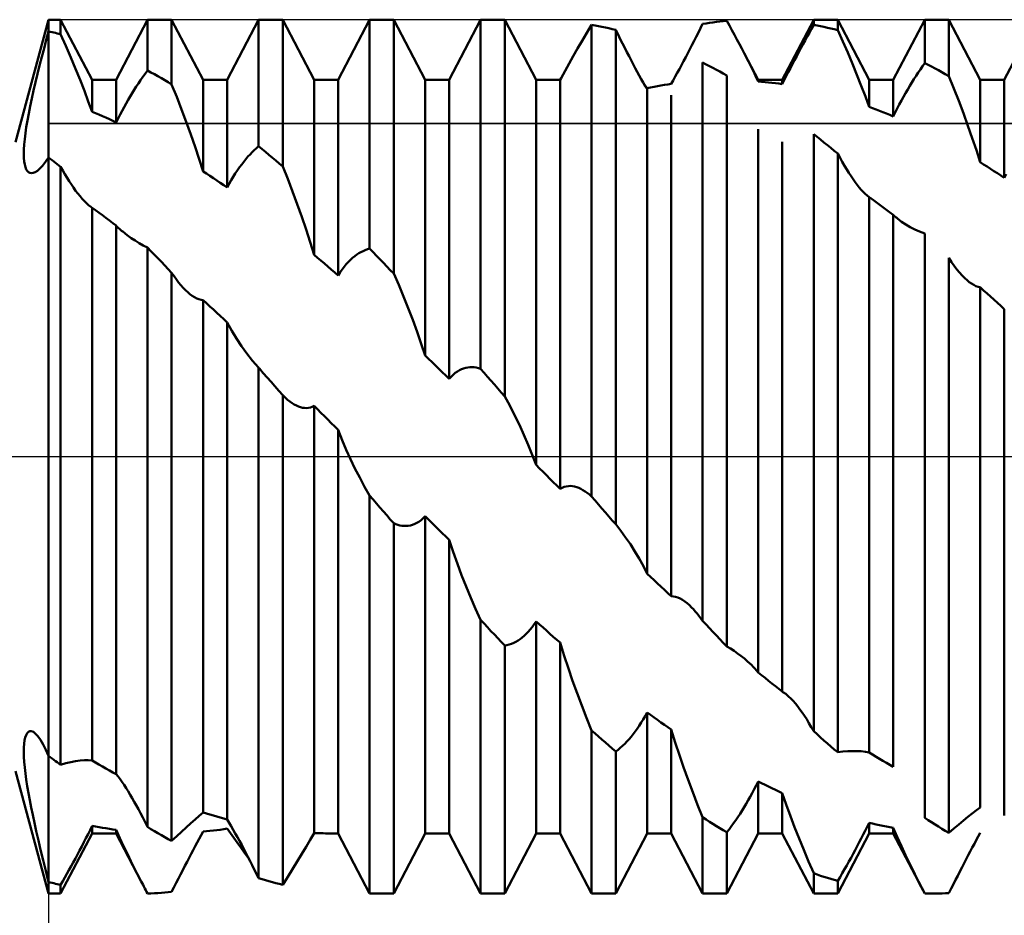
# Model space of a CAD drawing. Units: millimetres. Extents: x -27 to 136, y -33 to 41.
# Drawn here: x 78 to 90, y -6 to 6 of the extents above; entities that cross this region are included whole.
import ezdxf

# ---------------------------------------------------------------- set-up
doc = ezdxf.new("R2010")
doc.units = ezdxf.units.MM
doc.header["$LTSCALE"] = 4.4
doc.linetypes.add('LONGDASH_DASH', pattern=[0.85, 0.4, -0.2, 0.05, -0.2])
for name, color, linetype in [('1', 4, 'CONTINUOUS'), ('2', 7, 'CONTINUOUS'), ('4', 2, 'LONGDASH_DASH'), ('CUT', 1, 'CONTINUOUS'), ('NOCUT', 7, 'CONTINUOUS'), ('SK4', 2, 'LONGDASH_DASH')]:
    doc.layers.add(name, color=color, linetype=linetype)

msp = doc.modelspace()

# ---------------------------------------------------------------- linework, layer by layer
at = {"layer": '1', "color": 4, "linetype": 'CONTINUOUS', "lineweight": 50}
for p, q in [((77.58, 4), (78, 5.556)), ((78, 5.556), (78.153, 5.556)), ((78, 5.409), (78, 5.556)), ((78, 5.409), (78, 5.556)), ((78.552, 4.79), (78.153, 5.556)), ((78.153, 5.371), (78.153, 5.556)), ((78.859, 4.79), (79.258, 5.556)), ((79.258, 5.556), (79.564, 5.556)), ((79.258, 4.91), (79.258, 5.556)), ((79.963, 4.79), (79.564, 5.556)), ((79.564, 4.734), (79.564, 5.556)), ((80.27, 4.79), (80.669, 5.556)), ((80.669, 5.556), (80.975, 5.556)), ((80.669, 3.947), (80.669, 5.556)), ((81.374, 4.79), (80.975, 5.556)), ((80.975, 3.689), (80.975, 5.556)), ((81.681, 4.79), (82.08, 5.556)), ((82.08, 5.556), (82.386, 5.556)), ((82.08, 2.645), (82.08, 5.556)), ((82.785, 4.79), (82.386, 5.556)), ((82.386, 2.327), (82.386, 5.556)), ((83.092, 4.79), (83.491, 5.556)), ((83.491, 5.556), (83.797, 5.556)), ((83.491, 1.116), (83.491, 5.556)), ((84.196, 4.79), (83.797, 5.556)), ((83.797, 0.767), (83.797, 5.556)), ((86.313, 5.504), (86.357, 5.51)), ((86.357, 5.51), (86.4, 5.517)), ((86.4, 5.517), (86.444, 5.522)), ((86.444, 5.522), (86.488, 5.528)), ((86.488, 5.528), (86.532, 5.533)), ((86.532, 5.533), (86.575, 5.537)), ((86.575, 5.537), (86.619, 5.541)), ((86.652, 5.482), (86.619, 5.541)), ((87.325, 4.79), (87.724, 5.556)), ((87.724, 5.556), (88.03, 5.556)), ((87.724, 5.489), (87.724, 5.556)), ((88.429, 4.79), (88.03, 5.556)), ((88.03, 5.423), (88.03, 5.556)), ((88.736, 4.79), (89.135, 5.556)), ((89.135, 5.556), (89.441, 5.556)), ((89.135, 5.005), (89.135, 5.556)), ((89.84, 4.79), (89.441, 5.556)), ((89.441, 4.84), (89.441, 5.556)), ((90.147, 4.79), (90.546, 5.556)), ((77.971, 5.301), (78, 5.409)), ((78.022, 5.404), (78, 5.409)), ((78, -5.409), (78, 5.409)), ((78.044, 5.399), (78.022, 5.404)), ((78.066, 5.393), (78.044, 5.399)), ((78.088, 5.388), (78.066, 5.393)), ((78.11, 5.382), (78.088, 5.388)), ((78.132, 5.377), (78.11, 5.382)), ((84.78, 5.288), (84.84, 5.388)), ((84.84, 5.388), (84.902, 5.491)), ((84.946, 5.483), (84.902, 5.491)), ((84.902, -0.508), (84.902, 5.491)), ((84.989, 5.475), (84.946, 5.483)), ((85.033, 5.466), (84.989, 5.475)), ((85.077, 5.457), (85.033, 5.466)), ((85.121, 5.447), (85.077, 5.457)), ((85.164, 5.437), (85.121, 5.447)), ((85.208, 5.426), (85.164, 5.437)), ((85.237, 5.368), (85.208, 5.426)), ((85.208, -0.86), (85.208, 5.426)), ((86.23, 5.339), (86.258, 5.393)), ((86.258, 5.393), (86.285, 5.448)), ((86.285, 5.448), (86.313, 5.504)), ((86.685, 5.422), (86.652, 5.482)), ((86.717, 5.363), (86.685, 5.422)), ((87.641, 5.341), (87.669, 5.39)), ((87.669, 5.39), (87.696, 5.44)), ((87.696, 5.44), (87.724, 5.489)), ((87.768, 5.481), (87.724, 5.489)), ((87.811, 5.473), (87.768, 5.481)), ((87.855, 5.464), (87.811, 5.473)), ((87.899, 5.454), (87.855, 5.464)), ((87.943, 5.444), (87.899, 5.454)), ((87.986, 5.434), (87.943, 5.444)), ((88.03, 5.423), (87.986, 5.434)), ((88.094, 5.281), (88.03, 5.423)), ((77.942, 5.192), (77.971, 5.301)), ((78.153, 5.371), (78.132, 5.377)), ((78.219, 5.223), (78.153, 5.371)), ((84.723, 5.189), (84.78, 5.288)), ((85.266, 5.31), (85.237, 5.368)), ((85.294, 5.254), (85.266, 5.31)), ((86.177, 5.234), (86.203, 5.286)), ((86.203, 5.286), (86.23, 5.339)), ((86.748, 5.305), (86.717, 5.363)), ((86.78, 5.246), (86.748, 5.305)), ((87.588, 5.242), (87.614, 5.291)), ((87.614, 5.291), (87.641, 5.341)), ((88.156, 5.139), (88.094, 5.281)), ((77.913, 5.083), (77.942, 5.192)), ((78.282, 5.076), (78.219, 5.223)), ((84.668, 5.093), (84.723, 5.189)), ((85.322, 5.199), (85.294, 5.254)), ((85.349, 5.144), (85.322, 5.199)), ((85.377, 5.092), (85.349, 5.144)), ((86.124, 5.131), (86.15, 5.182)), ((86.15, 5.182), (86.177, 5.234)), ((86.81, 5.188), (86.78, 5.246)), ((86.84, 5.131), (86.81, 5.188)), ((86.868, 5.078), (86.84, 5.131)), ((87.018, 4.79), (86.841, 5.131)), ((87.508, 5.093), (87.535, 5.143)), ((87.535, 5.143), (87.561, 5.193)), ((87.561, 5.193), (87.588, 5.242)), ((88.216, 4.997), (88.156, 5.139)), ((77.886, 4.974), (77.913, 5.083)), ((78.342, 4.932), (78.282, 5.076)), ((84.616, 5), (84.668, 5.093)), ((85.403, 5.04), (85.377, 5.092)), ((85.43, 4.99), (85.403, 5.04)), ((86.043, 4.978), (86.07, 5.029)), ((86.07, 5.029), (86.097, 5.079)), ((86.097, 5.079), (86.124, 5.131)), ((86.357, 4.988), (86.313, 5.01)), ((86.313, -2.089), (86.313, 5.01)), ((86.895, 5.025), (86.868, 5.078)), ((86.921, 4.973), (86.895, 5.025)), ((87.454, 4.991), (87.481, 5.042)), ((87.481, 5.042), (87.508, 5.093)), ((77.859, 4.866), (77.886, 4.974)), ((78.4, 4.79), (78.342, 4.932)), ((79.227, 4.869), (79.258, 4.91)), ((79.301, 4.886), (79.258, 4.91)), ((79.345, 4.862), (79.301, 4.886)), ((84.515, 4.813), (84.565, 4.907)), ((84.565, 4.907), (84.616, 5)), ((85.456, 4.941), (85.43, 4.99)), ((85.482, 4.893), (85.456, 4.941)), ((85.507, 4.847), (85.482, 4.893)), ((85.99, 4.88), (86.017, 4.928)), ((86.017, 4.928), (86.043, 4.978)), ((86.4, 4.966), (86.357, 4.988)), ((86.444, 4.943), (86.4, 4.966)), ((86.488, 4.92), (86.444, 4.943)), ((86.532, 4.896), (86.488, 4.92)), ((86.575, 4.872), (86.532, 4.896)), ((86.947, 4.921), (86.921, 4.973)), ((86.972, 4.871), (86.947, 4.921)), ((87.375, 4.837), (87.401, 4.889)), ((87.401, 4.889), (87.428, 4.94)), ((87.428, 4.94), (87.454, 4.991)), ((88.274, 4.856), (88.216, 4.997)), ((89.025, 4.843), (89.052, 4.884)), ((89.052, 4.884), (89.08, 4.925)), ((89.08, 4.925), (89.107, 4.965)), ((89.107, 4.965), (89.135, 5.005)), ((89.179, 4.982), (89.135, 5.005)), ((89.222, 4.96), (89.179, 4.982)), ((89.266, 4.937), (89.222, 4.96)), ((89.31, 4.913), (89.266, 4.937)), ((89.354, 4.889), (89.31, 4.913)), ((89.397, 4.865), (89.354, 4.889)), ((77.809, 4.656), (77.833, 4.76)), ((77.833, 4.76), (77.859, 4.866)), ((78.455, 4.651), (78.4, 4.79)), ((78.552, 4.79), (78.859, 4.79)), ((78.552, 4.385), (78.552, 4.79)), ((78.859, 4.25), (78.859, 4.79)), ((79.142, 4.745), (79.169, 4.786)), ((79.169, 4.786), (79.198, 4.828)), ((79.198, 4.828), (79.227, 4.869)), ((79.389, 4.837), (79.345, 4.862)), ((79.433, 4.812), (79.389, 4.837)), ((79.477, 4.786), (79.433, 4.812)), ((79.52, 4.76), (79.477, 4.786)), ((79.564, 4.734), (79.52, 4.76)), ((79.963, 4.79), (80.27, 4.79)), ((79.963, 3.628), (79.963, 4.79)), ((80.27, 3.422), (80.27, 4.79)), ((81.374, 4.79), (81.681, 4.79)), ((81.374, 2.567), (81.374, 4.79)), ((81.681, 2.304), (81.681, 4.79)), ((82.785, 4.79), (83.092, 4.79)), ((82.785, 1.286), (82.785, 4.79)), ((83.092, 0.989), (83.092, 4.79)), ((84.196, 4.79), (84.503, 4.79)), ((84.196, -0.105), (84.196, 4.79)), ((84.503, 4.79), (84.515, 4.814)), ((84.503, -0.411), (84.503, 4.79)), ((85.533, 4.801), (85.507, 4.847)), ((85.558, 4.756), (85.533, 4.801)), ((85.583, 4.713), (85.558, 4.756)), ((85.914, 4.74), (85.939, 4.785)), ((85.939, 4.785), (85.964, 4.832)), ((85.964, 4.832), (85.99, 4.88)), ((86.619, 4.847), (86.575, 4.872)), ((86.619, -2.413), (86.619, 4.847)), ((86.995, 4.821), (86.972, 4.871)), ((87.018, 4.772), (86.995, 4.821)), ((87.018, 4.79), (87.325, 4.79)), ((87.018, 4.772), (87.018, 4.79)), ((87.062, 4.768), (87.018, 4.772)), ((87.106, 4.764), (87.062, 4.768)), ((87.15, 4.759), (87.106, 4.764)), ((87.193, 4.754), (87.15, 4.759)), ((87.325, 4.736), (87.325, 4.79)), ((87.325, 4.736), (87.35, 4.787)), ((87.35, 4.787), (87.375, 4.837)), ((88.329, 4.717), (88.274, 4.856)), ((88.429, 4.79), (88.736, 4.79)), ((88.429, 4.449), (88.429, 4.79)), ((88.736, 4.326), (88.736, 4.79)), ((88.946, 4.715), (88.972, 4.759)), ((88.972, 4.759), (88.999, 4.801)), ((88.999, 4.801), (89.025, 4.843)), ((89.441, 4.84), (89.397, 4.865)), ((89.505, 4.683), (89.441, 4.84)), ((89.84, 4.79), (90.147, 4.79)), ((89.84, 3.744), (89.84, 4.79)), ((90.147, 3.545), (90.147, 4.79)), ((77.787, 4.555), (77.809, 4.656)), ((78.505, 4.516), (78.455, 4.651)), ((79.063, 4.623), (79.089, 4.664)), ((79.089, 4.664), (79.115, 4.705)), ((79.115, 4.705), (79.142, 4.745)), ((79.628, 4.575), (79.564, 4.734)), ((85.582, 4.719), (85.577, 4.726)), ((85.587, 4.713), (85.582, 4.719)), ((85.607, 4.672), (85.583, 4.713)), ((85.592, 4.706), (85.587, 4.713)), ((85.597, 4.7), (85.592, 4.706)), ((85.602, 4.693), (85.597, 4.7)), ((85.607, 4.687), (85.602, 4.693)), ((85.607, 4.687), (85.651, 4.696)), ((85.607, -1.488), (85.607, 4.672)), ((85.651, 4.696), (85.695, 4.704)), ((85.695, 4.704), (85.739, 4.712)), ((85.739, 4.712), (85.782, 4.72)), ((85.782, 4.72), (85.826, 4.727)), ((85.826, 4.727), (85.87, 4.734)), ((85.87, 4.734), (85.914, 4.74)), ((87.237, 4.749), (87.193, 4.754)), ((87.281, 4.743), (87.237, 4.749)), ((87.325, 4.736), (87.281, 4.743)), ((88.381, 4.581), (88.329, 4.717)), ((88.892, 4.624), (88.919, 4.67)), ((88.919, 4.67), (88.946, 4.715)), ((89.567, 4.525), (89.505, 4.683)), ((77.766, 4.458), (77.787, 4.555)), ((78.552, 4.385), (78.505, 4.516)), ((78.985, 4.491), (79.011, 4.536)), ((79.011, 4.536), (79.037, 4.58)), ((79.037, 4.58), (79.063, 4.623)), ((79.69, 4.416), (79.628, 4.575)), ((85.914, -1.775), (85.914, 4.595)), ((88.429, 4.449), (88.381, 4.581)), ((88.812, 4.479), (88.839, 4.528)), ((88.839, 4.528), (88.865, 4.576)), ((88.865, 4.576), (88.892, 4.624)), ((89.627, 4.367), (89.567, 4.525)), ((77.748, 4.364), (77.766, 4.458)), ((78.596, 4.367), (78.552, 4.385)), ((78.908, 4.349), (78.934, 4.397)), ((78.934, 4.397), (78.959, 4.445)), ((78.959, 4.445), (78.985, 4.491)), ((79.75, 4.256), (79.69, 4.416)), ((88.473, 4.432), (88.429, 4.449)), ((88.517, 4.415), (88.473, 4.432)), ((88.561, 4.398), (88.517, 4.415)), ((88.604, 4.381), (88.561, 4.398)), ((88.648, 4.363), (88.604, 4.381)), ((88.761, 4.378), (88.786, 4.428)), ((88.786, 4.428), (88.812, 4.479)), ((77.717, 4.191), (77.731, 4.275)), ((77.731, 4.275), (77.748, 4.364)), ((78.64, 4.349), (78.596, 4.367)), ((78.684, 4.33), (78.64, 4.349)), ((78.728, 4.311), (78.684, 4.33)), ((78.772, 4.291), (78.728, 4.311)), ((78.815, 4.271), (78.772, 4.291)), ((78.859, 4.25), (78.815, 4.271)), ((78.859, 4.25), (78.883, 4.3)), ((78.883, 4.3), (78.908, 4.349)), ((79.808, 4.097), (79.75, 4.256)), ((88.692, 4.345), (88.648, 4.363)), ((88.736, 4.326), (88.692, 4.345)), ((88.736, 4.326), (88.761, 4.378)), ((89.685, 4.208), (89.627, 4.367)), ((77.706, 4.112), (77.717, 4.191)), ((87.018, -2.743), (87.018, 4.165)), ((89.74, 4.051), (89.685, 4.208)), ((77.69, 3.969), (77.697, 4.038)), ((77.697, 4.038), (77.706, 4.112)), ((79.863, 3.938), (79.808, 4.097)), ((87.325, -2.988), (87.325, 4.005)), ((87.768, 4.066), (87.724, 4.1)), ((87.724, -3.491), (87.724, 4.1)), ((87.811, 4.031), (87.768, 4.066)), ((87.855, 3.996), (87.811, 4.031)), ((89.792, 3.896), (89.74, 4.051)), ((77.685, 3.849), (77.686, 3.906)), ((77.686, 3.906), (77.69, 3.969)), ((79.915, 3.782), (79.863, 3.938)), ((80.587, 3.872), (80.614, 3.898)), ((80.614, 3.898), (80.641, 3.923)), ((80.641, 3.923), (80.669, 3.947)), ((80.713, 3.911), (80.669, 3.947)), ((80.756, 3.875), (80.713, 3.911)), ((87.899, 3.961), (87.855, 3.996)), ((87.943, 3.925), (87.899, 3.961)), ((87.986, 3.889), (87.943, 3.925)), ((88.03, 3.853), (87.986, 3.889)), ((89.84, 3.744), (89.792, 3.896)), ((77.687, 3.798), (77.685, 3.849)), ((77.69, 3.753), (77.687, 3.798)), ((77.96, 3.747), (78, 3.805)), ((78.022, 3.788), (78, 3.805)), ((78.044, 3.771), (78.022, 3.788)), ((78.066, 3.754), (78.044, 3.771)), ((79.963, 3.628), (79.915, 3.782)), ((80.48, 3.751), (80.507, 3.784)), ((80.507, 3.784), (80.534, 3.815)), ((80.534, 3.815), (80.56, 3.844)), ((80.56, 3.844), (80.587, 3.872)), ((80.8, 3.838), (80.756, 3.875)), ((80.844, 3.801), (80.8, 3.838)), ((80.888, 3.764), (80.844, 3.801)), ((80.931, 3.727), (80.888, 3.764)), ((88.059, 3.799), (88.03, 3.853)), ((88.03, -3.759), (88.03, 3.853)), ((88.088, 3.748), (88.059, 3.799)), ((77.697, 3.714), (77.69, 3.753)), ((77.706, 3.681), (77.697, 3.714)), ((77.717, 3.653), (77.706, 3.681)), ((77.73, 3.632), (77.717, 3.653)), ((77.745, 3.617), (77.73, 3.632)), ((77.83, 3.618), (77.858, 3.636)), ((77.858, 3.636), (77.889, 3.663)), ((77.889, 3.663), (77.923, 3.7)), ((77.923, 3.7), (77.96, 3.747)), ((78.088, 3.736), (78.066, 3.754)), ((78.11, 3.719), (78.088, 3.736)), ((78.131, 3.702), (78.11, 3.719)), ((78.153, 3.684), (78.131, 3.702)), ((78.18, 3.637), (78.153, 3.684)), ((78.153, -3.919), (78.153, 3.684)), ((78.207, 3.591), (78.18, 3.637)), ((80.373, 3.602), (80.4, 3.642)), ((80.4, 3.642), (80.427, 3.68)), ((80.427, 3.68), (80.454, 3.717)), ((80.454, 3.717), (80.48, 3.751)), ((80.975, 3.689), (80.931, 3.727)), ((81.039, 3.531), (80.975, 3.689)), ((88.116, 3.699), (88.088, 3.748)), ((88.144, 3.653), (88.116, 3.699)), ((88.171, 3.609), (88.144, 3.653)), ((89.884, 3.716), (89.84, 3.744)), ((89.928, 3.688), (89.884, 3.716)), ((89.972, 3.66), (89.928, 3.688)), ((90.015, 3.632), (89.972, 3.66)), ((90.059, 3.603), (90.015, 3.632)), ((77.763, 3.608), (77.745, 3.617)), ((77.783, 3.604), (77.763, 3.608)), ((77.783, 3.604), (77.805, 3.608)), ((77.805, 3.608), (77.83, 3.618)), ((78.234, 3.546), (78.207, 3.591)), ((78.261, 3.503), (78.234, 3.546)), ((80.007, 3.599), (79.963, 3.628)), ((80.051, 3.57), (80.007, 3.599)), ((80.095, 3.541), (80.051, 3.57)), ((80.138, 3.512), (80.095, 3.541)), ((80.182, 3.482), (80.138, 3.512)), ((80.295, 3.469), (80.321, 3.515)), ((80.321, 3.515), (80.347, 3.559)), ((80.347, 3.559), (80.373, 3.602)), ((81.101, 3.372), (81.039, 3.531)), ((88.199, 3.567), (88.171, 3.609)), ((88.225, 3.528), (88.199, 3.567)), ((88.252, 3.491), (88.225, 3.528)), ((90.103, 3.574), (90.059, 3.603)), ((90.147, 3.545), (90.103, 3.574)), ((90.147, 3.545), (90.172, 3.593)), ((78.289, 3.461), (78.261, 3.503)), ((78.316, 3.421), (78.289, 3.461)), ((78.344, 3.382), (78.316, 3.421)), ((78.372, 3.345), (78.344, 3.382)), ((80.226, 3.452), (80.182, 3.482)), ((80.27, 3.422), (80.226, 3.452)), ((80.27, 3.422), (80.295, 3.469)), ((88.278, 3.457), (88.252, 3.491)), ((88.304, 3.424), (88.278, 3.457)), ((88.329, 3.395), (88.304, 3.424)), ((88.355, 3.367), (88.329, 3.395)), ((78.4, 3.311), (78.372, 3.345)), ((78.427, 3.279), (78.4, 3.311)), ((78.455, 3.249), (78.427, 3.279)), ((81.161, 3.21), (81.101, 3.372)), ((88.38, 3.342), (88.355, 3.367)), ((88.405, 3.32), (88.38, 3.342)), ((88.429, 3.301), (88.405, 3.32)), ((88.43, 3.3), (88.429, 3.301)), ((88.429, -3.762), (88.429, 3.301)), ((88.434, 3.298), (88.43, 3.3)), ((88.435, 3.297), (88.434, 3.298)), ((88.436, 3.296), (88.435, 3.297)), ((88.486, 3.26), (88.436, 3.296)), ((88.536, 3.223), (88.486, 3.26)), ((78.482, 3.222), (78.455, 3.249)), ((78.509, 3.198), (78.482, 3.222)), ((78.535, 3.178), (78.509, 3.198)), ((78.538, 3.176), (78.535, 3.178)), ((78.541, 3.174), (78.538, 3.176)), ((78.544, 3.172), (78.541, 3.174)), ((78.547, 3.17), (78.544, 3.172)), ((78.549, 3.168), (78.547, 3.17)), ((78.552, 3.166), (78.549, 3.168)), ((78.597, 3.134), (78.552, 3.166)), ((78.552, -3.862), (78.552, 3.166)), ((78.641, 3.102), (78.597, 3.134)), ((81.219, 3.048), (81.161, 3.21)), ((88.586, 3.186), (88.536, 3.223)), ((88.636, 3.149), (88.586, 3.186)), ((88.686, 3.111), (88.636, 3.149)), ((78.685, 3.07), (78.641, 3.102)), ((78.729, 3.037), (78.685, 3.07)), ((78.773, 3.004), (78.729, 3.037)), ((78.816, 2.971), (78.773, 3.004)), ((81.274, 2.887), (81.219, 3.048)), ((88.736, 3.073), (88.686, 3.111)), ((88.744, 3.065), (88.736, 3.073)), ((88.736, -3.944), (88.736, 3.073)), ((88.753, 3.057), (88.744, 3.065)), ((88.762, 3.05), (88.753, 3.057)), ((88.771, 3.042), (88.762, 3.05)), ((88.78, 3.035), (88.771, 3.042)), ((88.788, 3.027), (88.78, 3.035)), ((88.841, 2.988), (88.788, 3.027)), ((78.859, 2.938), (78.816, 2.971)), ((78.859, -4.038), (78.859, 2.938)), ((78.873, 2.924), (78.859, 2.937)), ((78.886, 2.91), (78.873, 2.924)), ((78.9, 2.897), (78.886, 2.91)), ((78.914, 2.885), (78.9, 2.897)), ((78.928, 2.873), (78.914, 2.885)), ((81.326, 2.726), (81.274, 2.887)), ((88.894, 2.953), (88.841, 2.988)), ((88.951, 2.92), (88.894, 2.953)), ((89.01, 2.89), (88.951, 2.92)), ((89.071, 2.862), (89.01, 2.89)), ((78.942, 2.861), (78.928, 2.873)), ((78.997, 2.817), (78.942, 2.861)), ((79.049, 2.779), (78.997, 2.817)), ((79.099, 2.747), (79.049, 2.779)), ((89.135, 2.838), (89.071, 2.862)), ((89.135, -4.593), (89.135, 2.838)), ((79.15, 2.716), (79.099, 2.747)), ((79.203, 2.687), (79.15, 2.716)), ((79.258, 2.659), (79.203, 2.687)), ((79.301, 2.614), (79.258, 2.659)), ((79.258, -4.708), (79.258, 2.659)), ((81.374, 2.567), (81.326, 2.726)), ((82.025, 2.627), (82.052, 2.637)), ((82.052, 2.637), (82.08, 2.645)), ((82.124, 2.6), (82.08, 2.645)), ((79.345, 2.568), (79.301, 2.614)), ((79.389, 2.522), (79.345, 2.568)), ((79.433, 2.477), (79.389, 2.522)), ((81.418, 2.53), (81.374, 2.567)), ((81.462, 2.493), (81.418, 2.53)), ((81.837, 2.503), (81.864, 2.527)), ((81.864, 2.527), (81.891, 2.549)), ((81.891, 2.549), (81.917, 2.569)), ((81.917, 2.569), (81.944, 2.586)), ((81.944, 2.586), (81.97, 2.602)), ((81.97, 2.602), (81.997, 2.615)), ((81.997, 2.615), (82.025, 2.627)), ((82.167, 2.555), (82.124, 2.6)), ((82.211, 2.51), (82.167, 2.555)), ((82.255, 2.465), (82.211, 2.51)), ((89.476, 2.475), (89.441, 2.528)), ((89.441, -4.783), (89.441, 2.528)), ((79.476, 2.431), (79.433, 2.477)), ((79.52, 2.384), (79.476, 2.431)), ((79.564, 2.338), (79.52, 2.384)), ((81.506, 2.456), (81.462, 2.493)), ((81.549, 2.418), (81.506, 2.456)), ((81.593, 2.38), (81.549, 2.418)), ((81.637, 2.342), (81.593, 2.38)), ((81.706, 2.344), (81.731, 2.381)), ((81.731, 2.381), (81.757, 2.415)), ((81.757, 2.415), (81.784, 2.447)), ((81.784, 2.447), (81.81, 2.476)), ((81.81, 2.476), (81.837, 2.503)), ((82.299, 2.419), (82.255, 2.465)), ((82.342, 2.373), (82.299, 2.419)), ((89.511, 2.426), (89.476, 2.475)), ((89.545, 2.381), (89.511, 2.426)), ((89.579, 2.34), (89.545, 2.381)), ((79.594, 2.294), (79.564, 2.338)), ((79.564, -4.887), (79.564, 2.338)), ((79.624, 2.253), (79.594, 2.294)), ((79.653, 2.215), (79.624, 2.253)), ((81.681, 2.304), (81.637, 2.342)), ((81.681, 2.304), (81.706, 2.344)), ((82.386, 2.327), (82.342, 2.373)), ((82.45, 2.184), (82.386, 2.327)), ((89.612, 2.303), (89.579, 2.34)), ((89.645, 2.269), (89.612, 2.303)), ((89.673, 2.243), (89.645, 2.269)), ((79.682, 2.18), (79.653, 2.215)), ((79.711, 2.148), (79.682, 2.18)), ((79.739, 2.119), (79.711, 2.148)), ((82.512, 2.037), (82.45, 2.184)), ((89.702, 2.22), (89.673, 2.243)), ((89.73, 2.2), (89.702, 2.22)), ((89.758, 2.183), (89.73, 2.2)), ((89.786, 2.169), (89.758, 2.183)), ((89.813, 2.16), (89.786, 2.169)), ((89.84, 2.154), (89.813, 2.16)), ((89.884, 2.115), (89.84, 2.154)), ((89.84, -4.46), (89.84, 2.154)), ((79.768, 2.091), (79.739, 2.119)), ((79.797, 2.066), (79.768, 2.091)), ((79.825, 2.045), (79.797, 2.066)), ((79.854, 2.027), (79.825, 2.045)), ((79.882, 2.012), (79.854, 2.027)), ((79.909, 2.001), (79.882, 2.012)), ((82.572, 1.888), (82.512, 2.037)), ((89.928, 2.076), (89.884, 2.115)), ((89.972, 2.037), (89.928, 2.076)), ((90.015, 1.997), (89.972, 2.037)), ((79.937, 1.993), (79.909, 2.001)), ((79.963, 1.99), (79.937, 1.993)), ((80.007, 1.95), (79.963, 1.99)), ((79.963, -4.523), (79.963, 1.99)), ((80.051, 1.91), (80.007, 1.95)), ((80.094, 1.87), (80.051, 1.91)), ((82.63, 1.738), (82.572, 1.888)), ((90.059, 1.957), (90.015, 1.997)), ((90.103, 1.917), (90.059, 1.957)), ((90.147, 1.877), (90.103, 1.917)), ((80.138, 1.83), (80.094, 1.87)), ((80.182, 1.79), (80.138, 1.83)), ((80.226, 1.749), (80.182, 1.79)), ((90.147, -4.562), (90.147, 1.877)), ((80.27, 1.708), (80.226, 1.749)), ((80.328, 1.602), (80.27, 1.708)), ((80.27, -4.614), (80.27, 1.708)), ((82.685, 1.587), (82.63, 1.738)), ((80.388, 1.503), (80.328, 1.602)), ((80.452, 1.406), (80.388, 1.503)), ((82.737, 1.436), (82.685, 1.587)), ((80.521, 1.311), (80.452, 1.406)), ((82.785, 1.286), (82.737, 1.436)), ((80.592, 1.22), (80.521, 1.311)), ((82.829, 1.244), (82.785, 1.286)), ((80.667, 1.133), (80.592, 1.22)), ((80.667, 1.132), (80.667, 1.133)), ((80.668, 1.131), (80.667, 1.132)), ((80.669, 1.13), (80.668, 1.131)), ((80.671, 1.128), (80.669, 1.13)), ((80.669, -5.361), (80.669, 1.13)), ((80.675, 1.124), (80.671, 1.128)), ((82.873, 1.202), (82.829, 1.244)), ((82.917, 1.159), (82.873, 1.202)), ((82.96, 1.117), (82.917, 1.159)), ((83.275, 1.122), (83.302, 1.13)), ((83.302, 1.13), (83.328, 1.135)), ((83.328, 1.135), (83.355, 1.137)), ((83.355, 1.137), (83.381, 1.138)), ((83.408, 1.136), (83.381, 1.138)), ((83.436, 1.132), (83.408, 1.136)), ((83.463, 1.125), (83.436, 1.132)), ((80.679, 1.119), (80.675, 1.124)), ((80.728, 1.063), (80.679, 1.119)), ((80.778, 1.007), (80.728, 1.063)), ((80.827, 0.951), (80.778, 1.007)), ((83.004, 1.075), (82.96, 1.117)), ((83.048, 1.032), (83.004, 1.075)), ((83.092, 0.989), (83.048, 1.032)), ((83.092, 0.989), (83.117, 1.017)), ((83.117, 1.017), (83.142, 1.042)), ((83.142, 1.042), (83.168, 1.064)), ((83.168, 1.064), (83.195, 1.083)), ((83.195, 1.083), (83.221, 1.099)), ((83.221, 1.099), (83.248, 1.112)), ((83.248, 1.112), (83.275, 1.122)), ((83.491, 1.116), (83.463, 1.125)), ((83.535, 1.067), (83.491, 1.116)), ((83.578, 1.017), (83.535, 1.067)), ((83.622, 0.967), (83.578, 1.017)), ((80.876, 0.895), (80.827, 0.951)), ((80.926, 0.838), (80.876, 0.895)), ((83.666, 0.917), (83.622, 0.967)), ((83.71, 0.867), (83.666, 0.917)), ((80.975, 0.781), (80.926, 0.838)), ((81.006, 0.751), (80.975, 0.781)), ((80.975, -5.443), (80.975, 0.781)), ((81.036, 0.724), (81.006, 0.751)), ((83.753, 0.817), (83.71, 0.867)), ((83.797, 0.767), (83.753, 0.817)), ((83.861, 0.649), (83.797, 0.767)), ((81.065, 0.701), (81.036, 0.724)), ((81.094, 0.68), (81.065, 0.701)), ((81.122, 0.663), (81.094, 0.68)), ((81.149, 0.649), (81.122, 0.663)), ((81.176, 0.637), (81.149, 0.649)), ((81.202, 0.628), (81.176, 0.637)), ((81.227, 0.622), (81.202, 0.628)), ((81.327, 0.625), (81.351, 0.634)), ((81.351, 0.634), (81.374, 0.645)), ((81.418, 0.602), (81.374, 0.645)), ((81.374, -4.786), (81.374, 0.645)), ((83.923, 0.528), (83.861, 0.649)), ((81.252, 0.619), (81.227, 0.622)), ((81.277, 0.618), (81.252, 0.619)), ((81.277, 0.618), (81.302, 0.62)), ((81.302, 0.62), (81.327, 0.625)), ((81.462, 0.558), (81.418, 0.602)), ((81.506, 0.515), (81.462, 0.558)), ((81.549, 0.471), (81.506, 0.515)), ((83.983, 0.404), (83.923, 0.528)), ((81.593, 0.428), (81.549, 0.471)), ((81.637, 0.384), (81.593, 0.428)), ((81.681, 0.341), (81.637, 0.384)), ((84.041, 0.279), (83.983, 0.404)), ((81.731, 0.211), (81.681, 0.341)), ((81.681, -4.79), (81.681, 0.341)), ((84.096, 0.151), (84.041, 0.279)), ((81.784, 0.087), (81.731, 0.211)), ((84.148, 0.023), (84.096, 0.151)), ((81.837, -0.032), (81.784, 0.087)), ((84.196, -0.105), (84.148, 0.023)), ((81.894, -0.15), (81.837, -0.032)), ((84.24, -0.149), (84.196, -0.105)), ((81.954, -0.267), (81.894, -0.15)), ((84.284, -0.193), (84.24, -0.149)), ((84.328, -0.236), (84.284, -0.193)), ((84.371, -0.28), (84.328, -0.236)), ((82.016, -0.382), (81.954, -0.267)), ((84.415, -0.323), (84.371, -0.28)), ((84.459, -0.367), (84.415, -0.323)), ((84.503, -0.411), (84.459, -0.367)), ((84.579, -0.378), (84.606, -0.374)), ((84.606, -0.374), (84.632, -0.373)), ((84.659, -0.375), (84.632, -0.373)), ((84.686, -0.379), (84.659, -0.375)), ((82.08, -0.495), (82.016, -0.382)), ((82.124, -0.545), (82.08, -0.495)), ((82.08, -5.556), (82.08, -0.495)), ((84.503, -0.411), (84.528, -0.396)), ((84.528, -0.396), (84.553, -0.385)), ((84.553, -0.385), (84.579, -0.378)), ((84.713, -0.387), (84.686, -0.379)), ((84.739, -0.397), (84.713, -0.387)), ((84.766, -0.409), (84.739, -0.397)), ((84.792, -0.424), (84.766, -0.409)), ((84.819, -0.441), (84.792, -0.424)), ((84.847, -0.461), (84.819, -0.441)), ((84.874, -0.483), (84.847, -0.461)), ((84.902, -0.508), (84.874, -0.483)), ((82.167, -0.596), (82.124, -0.545)), ((82.211, -0.646), (82.167, -0.596)), ((84.946, -0.559), (84.902, -0.508)), ((84.989, -0.609), (84.946, -0.559)), ((85.033, -0.659), (84.989, -0.609)), ((82.255, -0.696), (82.211, -0.646)), ((82.299, -0.746), (82.255, -0.696)), ((82.342, -0.797), (82.299, -0.746)), ((85.077, -0.71), (85.033, -0.659)), ((85.121, -0.76), (85.077, -0.71)), ((82.386, -0.847), (82.342, -0.797)), ((82.412, -0.858), (82.386, -0.847)), ((82.386, -5.556), (82.386, -0.847)), ((82.438, -0.867), (82.412, -0.858)), ((82.465, -0.874), (82.438, -0.867)), ((82.491, -0.878), (82.465, -0.874)), ((82.572, -0.879), (82.599, -0.874)), ((82.599, -0.874), (82.626, -0.867)), ((82.626, -0.867), (82.653, -0.856)), ((82.653, -0.856), (82.68, -0.843)), ((82.68, -0.843), (82.707, -0.827)), ((82.707, -0.827), (82.734, -0.807)), ((82.734, -0.807), (82.76, -0.784)), ((82.76, -0.784), (82.785, -0.758)), ((82.829, -0.801), (82.785, -0.758)), ((82.785, -4.79), (82.785, -0.758)), ((82.873, -0.844), (82.829, -0.801)), ((82.917, -0.887), (82.873, -0.844)), ((85.164, -0.81), (85.121, -0.76)), ((85.208, -0.86), (85.164, -0.81)), ((85.272, -0.941), (85.208, -0.86)), ((82.518, -0.881), (82.491, -0.878)), ((82.545, -0.881), (82.518, -0.881)), ((82.545, -0.881), (82.572, -0.879)), ((82.96, -0.93), (82.917, -0.887)), ((83.004, -0.972), (82.96, -0.93)), ((83.048, -1.015), (83.004, -0.972)), ((85.334, -1.026), (85.272, -0.941)), ((83.092, -1.058), (83.048, -1.015)), ((83.142, -1.212), (83.092, -1.058)), ((83.092, -4.79), (83.092, -1.058)), ((85.394, -1.114), (85.334, -1.026)), ((85.452, -1.205), (85.394, -1.114)), ((83.195, -1.362), (83.142, -1.212)), ((85.507, -1.297), (85.452, -1.205)), ((83.249, -1.506), (83.195, -1.362)), ((85.559, -1.392), (85.507, -1.297)), ((85.607, -1.488), (85.559, -1.392)), ((85.651, -1.529), (85.607, -1.488)), ((83.306, -1.65), (83.249, -1.506)), ((85.695, -1.571), (85.651, -1.529)), ((85.739, -1.612), (85.695, -1.571)), ((85.782, -1.653), (85.739, -1.612)), ((83.365, -1.793), (83.306, -1.65)), ((85.826, -1.694), (85.782, -1.653)), ((85.87, -1.735), (85.826, -1.694)), ((85.914, -1.775), (85.87, -1.735)), ((83.427, -1.936), (83.365, -1.793)), ((85.941, -1.776), (85.914, -1.775)), ((85.969, -1.781), (85.941, -1.776)), ((85.998, -1.79), (85.969, -1.781)), ((86.027, -1.803), (85.998, -1.79)), ((86.056, -1.82), (86.027, -1.803)), ((86.086, -1.84), (86.056, -1.82)), ((86.115, -1.863), (86.086, -1.84)), ((86.144, -1.889), (86.115, -1.863)), ((83.491, -2.076), (83.427, -1.936)), ((86.173, -1.917), (86.144, -1.889)), ((86.196, -1.941), (86.173, -1.917)), ((86.219, -1.967), (86.196, -1.941)), ((86.242, -1.995), (86.219, -1.967)), ((86.266, -2.025), (86.242, -1.995)), ((83.535, -2.123), (83.491, -2.076)), ((83.491, -5.556), (83.491, -2.076)), ((83.578, -2.17), (83.535, -2.123)), ((84.172, -2.131), (84.196, -2.095)), ((84.24, -2.134), (84.196, -2.095)), ((84.196, -4.79), (84.196, -2.095)), ((86.289, -2.056), (86.266, -2.025)), ((86.313, -2.089), (86.289, -2.056)), ((86.357, -2.136), (86.313, -2.089)), ((83.622, -2.217), (83.578, -2.17)), ((83.666, -2.263), (83.622, -2.217)), ((84.071, -2.253), (84.096, -2.226)), ((84.096, -2.226), (84.122, -2.197)), ((84.122, -2.197), (84.147, -2.166)), ((84.147, -2.166), (84.172, -2.131)), ((84.284, -2.173), (84.24, -2.134)), ((84.328, -2.212), (84.284, -2.173)), ((84.371, -2.251), (84.328, -2.212)), ((84.415, -2.289), (84.371, -2.251)), ((86.4, -2.182), (86.357, -2.136)), ((86.444, -2.229), (86.4, -2.182)), ((86.488, -2.275), (86.444, -2.229)), ((83.71, -2.309), (83.666, -2.263)), ((83.753, -2.355), (83.71, -2.309)), ((83.797, -2.401), (83.753, -2.355)), ((83.883, -2.378), (83.911, -2.367)), ((83.911, -2.367), (83.938, -2.353)), ((83.938, -2.353), (83.966, -2.337)), ((83.966, -2.337), (83.993, -2.319)), ((83.993, -2.319), (84.019, -2.299)), ((84.019, -2.299), (84.045, -2.277)), ((84.045, -2.277), (84.071, -2.253)), ((84.459, -2.327), (84.415, -2.289)), ((84.503, -2.365), (84.459, -2.327)), ((84.554, -2.531), (84.503, -2.365)), ((84.503, -4.79), (84.503, -2.365)), ((86.532, -2.321), (86.488, -2.275)), ((86.575, -2.367), (86.532, -2.321)), ((86.619, -2.413), (86.575, -2.367)), ((83.797, -2.401), (83.826, -2.396)), ((83.797, -5.556), (83.797, -2.401)), ((83.826, -2.396), (83.855, -2.388)), ((83.855, -2.388), (83.883, -2.378)), ((86.666, -2.44), (86.619, -2.413)), ((86.712, -2.47), (86.666, -2.44)), ((86.757, -2.501), (86.712, -2.47)), ((86.8, -2.533), (86.757, -2.501)), ((84.606, -2.693), (84.554, -2.531)), ((86.843, -2.568), (86.8, -2.533)), ((86.885, -2.604), (86.843, -2.568)), ((86.909, -2.626), (86.885, -2.604)), ((86.932, -2.648), (86.909, -2.626)), ((84.66, -2.85), (84.606, -2.693)), ((86.954, -2.671), (86.932, -2.648)), ((86.976, -2.695), (86.954, -2.671)), ((86.998, -2.718), (86.976, -2.695)), ((87.018, -2.743), (86.998, -2.718)), ((87.062, -2.778), (87.018, -2.743)), ((84.717, -3.007), (84.66, -2.85)), ((87.106, -2.814), (87.062, -2.778)), ((87.15, -2.849), (87.106, -2.814)), ((87.193, -2.884), (87.15, -2.849)), ((87.237, -2.919), (87.193, -2.884)), ((87.281, -2.953), (87.237, -2.919)), ((87.325, -2.988), (87.281, -2.953)), ((87.333, -2.993), (87.325, -2.988)), ((87.342, -2.998), (87.333, -2.993)), ((87.351, -3.004), (87.342, -2.998)), ((84.776, -3.165), (84.717, -3.007)), ((87.36, -3.01), (87.351, -3.004)), ((87.369, -3.017), (87.36, -3.01)), ((87.378, -3.024), (87.369, -3.017)), ((87.406, -3.048), (87.378, -3.024)), ((87.435, -3.075), (87.406, -3.048)), ((87.463, -3.106), (87.435, -3.075)), ((87.492, -3.139), (87.463, -3.106)), ((84.838, -3.323), (84.776, -3.165)), ((85.583, -3.298), (85.607, -3.253)), ((85.651, -3.284), (85.607, -3.253)), ((85.607, -4.79), (85.607, -3.253)), ((87.521, -3.175), (87.492, -3.139)), ((87.549, -3.213), (87.521, -3.175)), ((87.578, -3.253), (87.549, -3.213)), ((87.606, -3.295), (87.578, -3.253)), ((84.902, -3.48), (84.838, -3.323)), ((85.533, -3.382), (85.558, -3.341)), ((85.558, -3.341), (85.583, -3.298)), ((85.695, -3.316), (85.651, -3.284)), ((85.739, -3.348), (85.695, -3.316)), ((85.782, -3.379), (85.739, -3.348)), ((85.826, -3.409), (85.782, -3.379)), ((87.635, -3.34), (87.606, -3.295)), ((87.664, -3.388), (87.635, -3.34)), ((77.728, -3.516), (77.743, -3.501)), ((77.743, -3.501), (77.76, -3.492)), ((77.76, -3.492), (77.78, -3.492)), ((77.806, -3.501), (77.78, -3.492)), ((77.835, -3.523), (77.806, -3.501)), ((84.946, -3.519), (84.902, -3.48)), ((84.902, -5.556), (84.902, -3.48)), ((85.43, -3.529), (85.456, -3.495)), ((85.456, -3.495), (85.482, -3.459)), ((85.482, -3.459), (85.507, -3.422)), ((85.507, -3.422), (85.533, -3.382)), ((85.87, -3.44), (85.826, -3.409)), ((85.914, -3.47), (85.87, -3.44)), ((85.965, -3.634), (85.914, -3.47)), ((85.914, -4.79), (85.914, -3.47)), ((87.694, -3.438), (87.664, -3.388)), ((87.724, -3.491), (87.694, -3.438)), ((87.768, -3.53), (87.724, -3.491)), ((77.689, -3.65), (77.695, -3.607)), ((77.695, -3.607), (77.704, -3.57)), ((77.704, -3.57), (77.715, -3.54)), ((77.715, -3.54), (77.728, -3.516)), ((77.865, -3.556), (77.835, -3.523)), ((77.897, -3.602), (77.865, -3.556)), ((77.931, -3.659), (77.897, -3.602)), ((84.989, -3.558), (84.946, -3.519)), ((85.033, -3.597), (84.989, -3.558)), ((85.077, -3.636), (85.033, -3.597)), ((85.322, -3.651), (85.349, -3.623)), ((85.349, -3.623), (85.377, -3.593)), ((85.377, -3.593), (85.403, -3.562)), ((85.403, -3.562), (85.43, -3.529)), ((87.811, -3.569), (87.768, -3.53)), ((87.855, -3.608), (87.811, -3.569)), ((87.899, -3.646), (87.855, -3.608)), ((77.685, -3.755), (77.686, -3.7)), ((77.686, -3.7), (77.689, -3.65)), ((77.965, -3.727), (77.931, -3.659)), ((78, -3.805), (77.965, -3.727)), ((85.121, -3.674), (85.077, -3.636)), ((85.164, -3.712), (85.121, -3.674)), ((85.208, -3.749), (85.164, -3.712)), ((85.208, -3.749), (85.237, -3.727)), ((85.208, -5.556), (85.208, -3.749)), ((85.237, -3.727), (85.266, -3.703)), ((85.266, -3.703), (85.294, -3.678)), ((85.294, -3.678), (85.322, -3.651)), ((86.017, -3.794), (85.965, -3.634)), ((87.943, -3.684), (87.899, -3.646)), ((87.986, -3.722), (87.943, -3.684)), ((88.03, -3.759), (87.986, -3.722)), ((88.03, -3.759), (88.094, -3.751)), ((88.094, -3.751), (88.156, -3.745)), ((88.156, -3.745), (88.216, -3.743)), ((88.274, -3.743), (88.216, -3.743)), ((88.329, -3.746), (88.274, -3.743)), ((88.381, -3.753), (88.329, -3.746)), ((88.429, -3.762), (88.381, -3.753)), ((77.687, -3.816), (77.685, -3.755)), ((77.691, -3.882), (77.687, -3.816)), ((78.022, -3.822), (78, -3.805)), ((78.044, -3.838), (78.022, -3.822)), ((78.066, -3.854), (78.044, -3.838)), ((78.088, -3.87), (78.066, -3.854)), ((78.11, -3.886), (78.088, -3.87)), ((78.282, -3.883), (78.342, -3.871)), ((78.342, -3.871), (78.4, -3.863)), ((78.4, -3.863), (78.455, -3.859)), ((78.455, -3.859), (78.505, -3.859)), ((78.552, -3.862), (78.505, -3.859)), ((78.596, -3.888), (78.552, -3.862)), ((86.071, -3.95), (86.017, -3.794)), ((88.473, -3.789), (88.429, -3.762)), ((88.517, -3.816), (88.473, -3.789)), ((88.561, -3.842), (88.517, -3.816)), ((88.604, -3.868), (88.561, -3.842)), ((88.648, -3.894), (88.604, -3.868)), ((78, -5.556), (77.58, -4)), ((77.697, -3.952), (77.691, -3.882)), ((77.705, -4.028), (77.697, -3.952)), ((78.132, -3.903), (78.11, -3.886)), ((78.153, -3.919), (78.132, -3.903)), ((78.153, -3.919), (78.219, -3.898)), ((78.219, -3.898), (78.282, -3.883)), ((78.64, -3.914), (78.596, -3.888)), ((78.684, -3.939), (78.64, -3.914)), ((78.728, -3.964), (78.684, -3.939)), ((78.772, -3.989), (78.728, -3.964)), ((78.815, -4.014), (78.772, -3.989)), ((86.128, -4.108), (86.071, -3.95)), ((88.692, -3.919), (88.648, -3.894)), ((88.736, -3.944), (88.692, -3.919)), ((77.716, -4.107), (77.705, -4.028)), ((77.729, -4.19), (77.716, -4.107)), ((78.859, -4.038), (78.815, -4.014)), ((78.883, -4.069), (78.859, -4.038)), ((78.908, -4.102), (78.883, -4.069)), ((78.934, -4.137), (78.908, -4.102)), ((86.187, -4.266), (86.128, -4.108)), ((77.744, -4.277), (77.729, -4.19)), ((78.959, -4.175), (78.934, -4.137)), ((78.985, -4.214), (78.959, -4.175)), ((79.011, -4.255), (78.985, -4.214)), ((86.944, -4.277), (86.969, -4.23)), ((86.969, -4.23), (86.994, -4.181)), ((86.994, -4.181), (87.018, -4.132)), ((87.062, -4.153), (87.018, -4.132)), ((87.018, -4.79), (87.018, -4.132)), ((87.106, -4.175), (87.062, -4.153)), ((87.15, -4.196), (87.106, -4.175)), ((87.193, -4.217), (87.15, -4.196)), ((87.237, -4.238), (87.193, -4.217)), ((87.281, -4.258), (87.237, -4.238)), ((77.76, -4.366), (77.744, -4.277)), ((77.778, -4.459), (77.76, -4.366)), ((79.037, -4.298), (79.011, -4.255)), ((79.063, -4.341), (79.037, -4.298)), ((79.089, -4.387), (79.063, -4.341)), ((86.249, -4.426), (86.187, -4.266)), ((86.867, -4.413), (86.893, -4.369)), ((86.893, -4.369), (86.918, -4.324)), ((86.918, -4.324), (86.944, -4.277)), ((87.325, -4.278), (87.281, -4.258)), ((87.376, -4.425), (87.325, -4.278)), ((87.325, -4.79), (87.325, -4.278)), ((77.798, -4.554), (77.778, -4.459)), ((79.115, -4.433), (79.089, -4.387)), ((79.142, -4.482), (79.115, -4.433)), ((79.169, -4.534), (79.142, -4.482)), ((86.313, -4.585), (86.249, -4.426)), ((86.788, -4.541), (86.814, -4.499)), ((86.814, -4.499), (86.841, -4.456)), ((86.841, -4.456), (86.867, -4.413)), ((87.428, -4.57), (87.376, -4.425)), ((89.74, -4.537), (89.792, -4.497)), ((89.792, -4.497), (89.84, -4.46)), ((77.819, -4.656), (77.798, -4.554)), ((79.198, -4.589), (79.169, -4.534)), ((79.227, -4.647), (79.198, -4.589)), ((79.808, -4.661), (79.863, -4.612)), ((79.863, -4.612), (79.915, -4.565)), ((79.915, -4.565), (79.963, -4.523)), ((80.007, -4.537), (79.963, -4.523)), ((80.051, -4.551), (80.007, -4.537)), ((80.095, -4.564), (80.051, -4.551)), ((80.138, -4.577), (80.095, -4.564)), ((80.182, -4.59), (80.138, -4.577)), ((80.226, -4.602), (80.182, -4.59)), ((80.27, -4.614), (80.226, -4.602)), ((80.295, -4.655), (80.27, -4.614)), ((86.357, -4.614), (86.313, -4.586)), ((86.313, -5.556), (86.313, -4.586)), ((86.4, -4.642), (86.357, -4.614)), ((86.705, -4.662), (86.733, -4.623)), ((86.733, -4.623), (86.76, -4.582)), ((86.76, -4.582), (86.788, -4.541)), ((87.482, -4.712), (87.428, -4.57)), ((89.179, -4.621), (89.135, -4.593)), ((89.222, -4.649), (89.179, -4.621)), ((89.567, -4.677), (89.627, -4.627)), ((89.627, -4.627), (89.685, -4.581)), ((89.685, -4.581), (89.74, -4.537)), ((77.843, -4.764), (77.819, -4.656)), ((78.501, -4.8), (78.527, -4.748)), ((78.527, -4.748), (78.552, -4.696)), ((78.597, -4.704), (78.552, -4.696)), ((78.552, -4.79), (78.552, -4.696)), ((78.641, -4.712), (78.597, -4.704)), ((78.685, -4.719), (78.641, -4.712)), ((78.729, -4.726), (78.685, -4.719)), ((78.773, -4.733), (78.729, -4.726)), ((78.816, -4.739), (78.773, -4.733)), ((78.859, -4.745), (78.816, -4.739)), ((78.906, -4.851), (78.859, -4.745)), ((78.859, -4.79), (78.859, -4.745)), ((79.258, -4.708), (79.227, -4.647)), ((79.301, -4.735), (79.258, -4.708)), ((79.345, -4.761), (79.301, -4.735)), ((79.69, -4.769), (79.75, -4.714)), ((79.75, -4.714), (79.808, -4.661)), ((80.051, -4.759), (80.094, -4.754)), ((80.094, -4.754), (80.138, -4.749)), ((80.138, -4.749), (80.182, -4.743)), ((80.182, -4.743), (80.226, -4.736)), ((80.226, -4.736), (80.27, -4.73)), ((80.311, -4.788), (80.27, -4.73)), ((80.321, -4.699), (80.295, -4.655)), ((80.347, -4.744), (80.321, -4.699)), ((80.373, -4.79), (80.347, -4.744)), ((86.444, -4.67), (86.4, -4.642)), ((86.488, -4.697), (86.444, -4.67)), ((86.532, -4.724), (86.488, -4.697)), ((86.575, -4.75), (86.532, -4.724)), ((86.619, -4.776), (86.575, -4.75)), ((86.619, -4.776), (86.648, -4.739)), ((86.648, -4.739), (86.677, -4.701)), ((86.677, -4.701), (86.705, -4.662)), ((87.539, -4.855), (87.482, -4.712)), ((88.38, -4.756), (88.405, -4.706)), ((88.405, -4.706), (88.429, -4.656)), ((88.473, -4.666), (88.429, -4.656)), ((88.429, -4.79), (88.429, -4.656)), ((88.517, -4.676), (88.473, -4.666)), ((88.561, -4.685), (88.517, -4.676)), ((88.604, -4.694), (88.561, -4.685)), ((88.648, -4.703), (88.604, -4.694)), ((88.692, -4.711), (88.648, -4.703)), ((88.736, -4.719), (88.692, -4.711)), ((88.787, -4.836), (88.736, -4.718)), ((88.736, -4.79), (88.736, -4.719)), ((89.266, -4.677), (89.222, -4.649)), ((89.31, -4.704), (89.266, -4.677)), ((89.354, -4.731), (89.31, -4.704)), ((89.397, -4.757), (89.354, -4.731)), ((89.441, -4.783), (89.505, -4.729)), ((89.505, -4.729), (89.567, -4.677)), ((77.87, -4.879), (77.843, -4.764)), ((77.899, -5.001), (77.87, -4.879)), ((78.153, -5.556), (78.552, -4.79)), ((78.448, -4.904), (78.474, -4.852)), ((78.474, -4.852), (78.501, -4.8)), ((78.552, -4.79), (78.859, -4.79)), ((79.177, -5.401), (78.859, -4.79)), ((78.954, -4.954), (78.906, -4.851)), ((79.389, -4.787), (79.345, -4.761)), ((79.433, -4.813), (79.389, -4.787)), ((79.477, -4.838), (79.433, -4.813)), ((79.52, -4.863), (79.477, -4.838)), ((79.564, -4.887), (79.52, -4.863)), ((79.564, -4.887), (79.628, -4.827)), ((79.628, -4.827), (79.69, -4.769)), ((79.889, -4.906), (79.914, -4.859)), ((79.914, -4.859), (79.939, -4.813)), ((79.939, -4.813), (79.963, -4.768)), ((79.963, -4.768), (80.007, -4.764)), ((80.007, -4.764), (80.051, -4.759)), ((80.353, -4.848), (80.311, -4.788)), ((80.396, -4.908), (80.353, -4.848)), ((80.4, -4.838), (80.373, -4.79)), ((80.427, -4.887), (80.4, -4.838)), ((81.274, -4.96), (81.326, -4.871)), ((81.326, -4.871), (81.374, -4.786)), ((81.403, -4.787), (81.374, -4.786)), ((81.432, -4.788), (81.403, -4.787)), ((81.461, -4.789), (81.432, -4.788)), ((81.49, -4.789), (81.461, -4.789)), ((81.519, -4.79), (81.49, -4.789)), ((81.547, -4.79), (81.519, -4.79)), ((81.576, -4.79), (81.547, -4.79)), ((81.576, -4.79), (81.681, -4.79)), ((82.08, -5.556), (81.681, -4.79)), ((82.386, -5.556), (82.785, -4.79)), ((82.785, -4.79), (83.092, -4.79)), ((83.491, -5.556), (83.092, -4.79)), ((83.797, -5.556), (84.196, -4.79)), ((84.196, -4.79), (84.503, -4.79)), ((84.902, -5.556), (84.503, -4.79)), ((85.208, -5.556), (85.607, -4.79)), ((85.607, -4.79), (85.914, -4.79)), ((86.313, -5.556), (85.914, -4.79)), ((86.619, -5.556), (86.619, -4.776)), ((86.619, -5.556), (87.018, -4.79)), ((87.018, -4.79), (87.325, -4.79)), ((87.724, -5.556), (87.325, -4.79)), ((87.598, -5.001), (87.539, -4.855)), ((88.03, -5.556), (88.429, -4.79)), ((88.304, -4.904), (88.329, -4.855)), ((88.329, -4.855), (88.355, -4.806)), ((88.355, -4.806), (88.38, -4.756)), ((88.429, -4.79), (88.736, -4.79)), ((89.135, -5.556), (88.736, -4.79)), ((88.839, -4.953), (88.787, -4.836)), ((89.441, -4.783), (89.397, -4.757)), ((89.766, -4.922), (89.791, -4.875)), ((89.791, -4.875), (89.816, -4.828)), ((89.816, -4.828), (89.84, -4.782)), ((77.93, -5.13), (77.899, -5.001)), ((78.394, -5.007), (78.421, -4.956)), ((78.421, -4.956), (78.448, -4.904)), ((79.001, -5.052), (78.954, -4.954)), ((79.812, -5.051), (79.838, -5.002)), ((79.838, -5.002), (79.863, -4.954)), ((79.863, -4.954), (79.889, -4.906)), ((80.442, -4.971), (80.396, -4.908)), ((80.454, -4.937), (80.427, -4.887)), ((80.49, -5.037), (80.442, -4.971)), ((80.48, -4.988), (80.454, -4.937)), ((80.507, -5.039), (80.48, -4.988)), ((81.219, -5.052), (81.274, -4.96)), ((87.66, -5.149), (87.598, -5.001)), ((88.225, -5.05), (88.252, -5.002)), ((88.252, -5.002), (88.278, -4.953)), ((88.278, -4.953), (88.304, -4.904)), ((88.893, -5.069), (88.839, -4.953)), ((89.715, -5.019), (89.74, -4.97)), ((89.74, -4.97), (89.766, -4.922)), ((77.964, -5.266), (77.93, -5.13)), ((78.312, -5.159), (78.34, -5.109)), ((78.34, -5.109), (78.367, -5.058)), ((78.367, -5.058), (78.394, -5.007)), ((79.046, -5.145), (79.001, -5.052)), ((79.76, -5.152), (79.786, -5.101)), ((79.786, -5.101), (79.812, -5.051)), ((80.54, -5.104), (80.49, -5.037)), ((80.534, -5.09), (80.507, -5.039)), ((80.56, -5.142), (80.534, -5.09)), ((81.161, -5.147), (81.219, -5.052)), ((88.171, -5.149), (88.199, -5.1)), ((88.199, -5.1), (88.225, -5.05)), ((88.95, -5.187), (88.893, -5.069)), ((89.636, -5.169), (89.663, -5.118)), ((89.663, -5.118), (89.689, -5.068)), ((89.689, -5.068), (89.715, -5.019)), ((78.259, -5.257), (78.285, -5.208)), ((78.285, -5.208), (78.312, -5.159)), ((79.089, -5.23), (79.046, -5.145)), ((79.132, -5.315), (79.089, -5.23)), ((79.706, -5.257), (79.733, -5.204)), ((79.733, -5.204), (79.76, -5.152)), ((80.587, -5.195), (80.56, -5.142)), ((80.614, -5.249), (80.587, -5.195)), ((80.641, -5.305), (80.614, -5.249)), ((81.039, -5.343), (81.101, -5.244)), ((81.101, -5.244), (81.161, -5.147)), ((87.724, -5.298), (87.66, -5.149)), ((88.088, -5.296), (88.116, -5.247)), ((88.116, -5.247), (88.144, -5.198)), ((88.144, -5.198), (88.171, -5.149)), ((89.009, -5.308), (88.95, -5.187)), ((89.582, -5.274), (89.61, -5.221)), ((89.61, -5.221), (89.636, -5.169)), ((78, -5.409), (77.964, -5.266)), ((78.179, -5.399), (78.205, -5.352)), ((78.205, -5.352), (78.232, -5.305)), ((78.232, -5.305), (78.259, -5.257)), ((79.177, -5.401), (79.132, -5.315)), ((79.622, -5.421), (79.65, -5.365)), ((79.65, -5.365), (79.678, -5.311)), ((79.678, -5.311), (79.706, -5.257)), ((80.669, -5.361), (80.641, -5.305)), ((80.713, -5.374), (80.669, -5.361)), ((80.756, -5.386), (80.713, -5.374)), ((80.975, -5.443), (81.039, -5.343)), ((87.768, -5.313), (87.724, -5.298)), ((87.724, -5.556), (87.724, -5.298)), ((87.811, -5.328), (87.768, -5.313)), ((87.855, -5.342), (87.811, -5.328)), ((87.899, -5.355), (87.855, -5.342)), ((87.943, -5.369), (87.899, -5.355)), ((87.986, -5.382), (87.943, -5.369)), ((88.03, -5.394), (88.059, -5.345)), ((88.059, -5.345), (88.088, -5.296)), ((89.071, -5.431), (89.009, -5.308)), ((89.527, -5.382), (89.555, -5.328)), ((89.555, -5.328), (89.582, -5.274)), ((78.022, -5.414), (78, -5.409)), ((78, -5.556), (78, -5.409)), ((78, -5.556), (78, -5.409)), ((78.044, -5.42), (78.022, -5.414)), ((78.066, -5.425), (78.044, -5.42)), ((78.088, -5.43), (78.066, -5.425)), ((78.11, -5.435), (78.088, -5.43)), ((78.131, -5.44), (78.11, -5.435)), ((78.153, -5.444), (78.131, -5.44)), ((78.153, -5.444), (78.179, -5.399)), ((78.153, -5.556), (78.153, -5.444)), ((79.188, -5.423), (79.177, -5.401)), ((79.2, -5.445), (79.188, -5.423)), ((79.211, -5.467), (79.2, -5.445)), ((79.223, -5.489), (79.211, -5.467)), ((79.234, -5.511), (79.223, -5.489)), ((79.564, -5.534), (79.593, -5.477)), ((79.593, -5.477), (79.622, -5.421)), ((80.8, -5.399), (80.756, -5.386)), ((80.844, -5.41), (80.8, -5.399)), ((80.888, -5.422), (80.844, -5.41)), ((80.931, -5.433), (80.888, -5.422)), ((80.975, -5.443), (80.931, -5.433)), ((88.03, -5.394), (87.986, -5.382)), ((88.03, -5.556), (88.03, -5.394)), ((89.135, -5.556), (89.071, -5.431)), ((89.441, -5.549), (89.47, -5.493)), ((89.47, -5.493), (89.499, -5.437)), ((89.499, -5.437), (89.527, -5.382)), ((78, -5.556), (78.153, -5.556)), ((79.246, -5.533), (79.234, -5.511)), ((79.258, -5.555), (79.246, -5.533)), ((79.258, -5.555), (79.301, -5.553)), ((79.301, -5.553), (79.345, -5.551)), ((79.345, -5.551), (79.389, -5.549)), ((79.389, -5.549), (79.433, -5.546)), ((79.433, -5.546), (79.476, -5.543)), ((79.476, -5.543), (79.52, -5.539)), ((79.52, -5.539), (79.564, -5.534)), ((82.08, -5.556), (82.386, -5.556)), ((83.491, -5.556), (83.797, -5.556)), ((84.902, -5.556), (85.208, -5.556)), ((86.313, -5.556), (86.619, -5.556)), ((87.724, -5.556), (88.03, -5.556)), ((89.145, -5.556), (89.135, -5.556)), ((89.135, -5.556), (89.195, -5.556)), ((89.135, -5.556), (89.135, -5.556)), ((89.155, -5.556), (89.145, -5.556)), ((89.165, -5.556), (89.155, -5.556)), ((89.175, -5.556), (89.165, -5.556)), ((89.185, -5.556), (89.175, -5.556)), ((89.195, -5.556), (89.185, -5.556)), ((89.195, -5.556), (89.236, -5.556)), ((89.236, -5.556), (89.277, -5.556)), ((89.277, -5.556), (89.318, -5.555)), ((89.318, -5.555), (89.359, -5.553)), ((89.359, -5.553), (89.4, -5.551)), ((89.4, -5.551), (89.441, -5.549))]:
    msp.add_line(p, q, dxfattribs=at)
at = {"layer": '2', "color": 7, "linetype": 'CONTINUOUS', "lineweight": 25}
msp.add_line((78, -0.846), (78, -18.556), dxfattribs=at)
at = {"layer": '4', "color": 2, "linetype": 'LONGDASH_DASH', "lineweight": 25}
msp.add_line((36, 0), (100, 0), dxfattribs=at)
at = {"layer": 'CUT', "color": 1, "linetype": 'CONTINUOUS', "lineweight": 25}
for p, q in [((96.47, 5.556), (78, 5.556)), ((78, 5.556), (78, 4.238)), ((78, 4.238), (99.809, 4.238))]:
    msp.add_line(p, q, dxfattribs=at)
at = {"layer": 'NOCUT', "color": 7, "linetype": 'CONTINUOUS', "lineweight": 25}
for p, q in [((78, 5.556), (77.58, 4)), ((78, 4.238), (78, 5.556)), ((99.809, 4.238), (78, 4.238)), ((60, 0), (100, 0))]:
    msp.add_line(p, q, dxfattribs=at)
at = {"layer": 'SK4', "color": 2, "linetype": 'LONGDASH_DASH', "lineweight": 25}
msp.add_line((-6, 0), (106, 0), dxfattribs=at)

doc.saveas('drawing.dxf')
